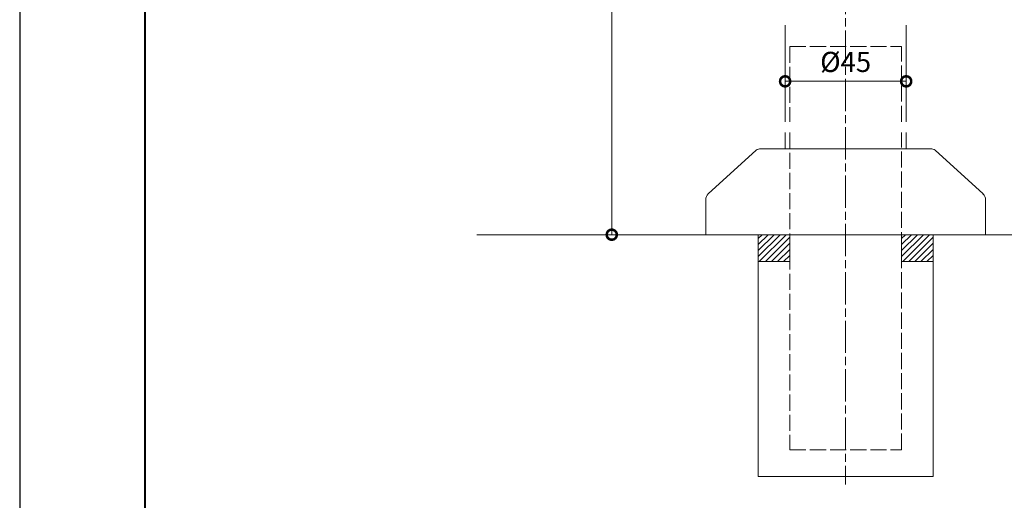
# Model space of a CAD drawing. Units: millimetres. Extents: x 0 to 1261, y 0 to 891.
# Drawn here: x 0 to 366, y 452 to 631 of the extents above; entities that cross this region are included whole.
import ezdxf

# ---------------------------------------------------------------- set-up
doc = ezdxf.new("R2010")
doc.units = ezdxf.units.MM
for name, pattern in [('AM_ISO02W050', [7.5, 6, -1.5]), ('AM_ISO08W050', [18, 12, -1.5, 3, -1.5]), ('Amconstr', [9999, 9999, 0])]:
    doc.linetypes.add(name, pattern=pattern)
for name, color, linetype, lineweight in [('AM_0', 7, 'Continuous', 18), ('AM_1', 14, 'Continuous', 40), ('AM_3', 6, 'AM_ISO02W050', 9), ('AM_5', 3, 'Continuous', 9), ('AM_7', 4, 'AM_ISO08W050', 9), ('AM_8', 1, 'Continuous', 9)]:
    doc.layers.add(name, color=color, linetype=linetype, lineweight=lineweight)
doc.layers.add('AM_CL', color=1, linetype='Amconstr', lineweight=25, plot=False)
doc.styles.add('ゴシック', font='msgothic.ttc')
doc.dimstyles.new('VF$0', dxfattribs={"dimtxt": 7.5, "dimasz": 7.5, "dimexe": 1, "dimexo": 1, "dimgap": 2.5, "dimtad": 3, "dimdsep": 46, "dimtxsty": 'ゴシック', "dimblk": 'DOTSMALL', "dimcen": 0, "dimclrd": 256, "dimclre": 256, "dimclrt": 2, "dimadec": 0, "dimazin": 2, "dimtp": 0.1, "dimtm": 0.1, "dimtfac": 0.71, "dimtmove": 0, "dimatfit": 3, "dimldrblk": 'OPEN30', "dimfxl": 1, "dimtfill": 1, "dimtfillclr": 256, "dimlwd": -1, "dimlwe": -1, "dimarcsym": 0})

# ---------------------------------------------------------------- blocks, each defined once
blk = doc.blocks.new('V-1147A2')
at = {"layer": 'AM_0'}
for p, q in [((-33.28, 31.46), (-51.05, 15.19)), ((-31.55, 32), (0, 32)), ((-52.02, 0), (-52.02, 12.98)), ((-52.02, 0), (0, 0))]:
    blk.add_line(p, q, dxfattribs=at)
for centre, start, end in [((-31.55, 29), 90, 125.064), ((-49.02, 12.98), 132.4663, 180)]:
    blk.add_arc(centre, 3, start, end, dxfattribs=at)
blk = doc.blocks.new('_DotSmall')
at = {"color": 0, "linetype": 'ByBlock', "const_width": 0.5}
blk.add_lwpolyline([(-0.0625, 0, 1), (0.0625, 0, 1)], format="xyb", close=True, dxfattribs=at)
blk = doc.blocks.new('*D794')
at = {"layer": 'AM_5'}
for p, q in [((284.5, 625), (284.5, 607.06)), ((329.5, 625), (329.5, 607.06)), ((284.5, 608.06), (329.5, 608.06))]:
    blk.add_line(p, q, dxfattribs=at)
at = {"layer": 'Defpoints', "color": 0, "linetype": 'ByBlock'}
for p in [(284.5, 626), (329.5, 626), (329.5, 608.06)]:
    blk.add_point(p, dxfattribs=at)
at = {"layer": 'AM_5', "linetype": 'ByBlock', "xscale": 7.5, "yscale": 7.5, "zscale": 7.5, "rotation": 180}
blk.add_blockref('_DotSmall', (284.5, 608.06), dxfattribs=at)
at = {"layer": 'AM_5', "linetype": 'ByBlock', "xscale": 7.5, "yscale": 7.5, "zscale": 7.5}
blk.add_blockref('_DotSmall', (329.5, 608.06), dxfattribs=at)
at = {"layer": 'AM_5', "color": 2, "linetype": 'ByBlock', "insert": (307, 614.31), "char_height": 7.5, "attachment_point": 5, "style": 'ゴシック', "bg_fill": 3, "box_fill_scale": 1.1, "bg_fill_color": 256, "bg_fill_true_color": 13158600, "bg_fill_transparency": 0}
blk.add_mtext('%%C45', dxfattribs=at)
blk = doc.blocks.new('_Open30')
at = {"color": 0, "linetype": 'ByBlock', "lineweight": -2}
for p, q in [((-1, 0.268), (0, 0)), ((0, 0), (-1, -0.268)), ((0, 0), (-1, 0))]:
    blk.add_line(p, q, dxfattribs=at)
blk = doc.blocks.new('*D797')
at = {"layer": 'AM_5'}
for p, q in [((306, 761), (219.06, 761)), ((220.06, 551), (220.06, 761)), ((253.98, 551), (219.06, 551))]:
    blk.add_line(p, q, dxfattribs=at)
at = {"layer": 'Defpoints', "color": 0, "linetype": 'ByBlock'}
for p in [(220.06, 761), (307, 761), (254.98, 551)]:
    blk.add_point(p, dxfattribs=at)
at = {"layer": 'AM_5', "linetype": 'ByBlock', "xscale": 7.5, "yscale": 7.5, "zscale": 7.5}
for p, rotation in [((220.06, 761), 90), ((220.06, 551), 270)]:
    blk.add_blockref('_DotSmall', p, dxfattribs=dict(at, rotation=rotation))
at = {"layer": 'AM_5', "color": 2, "linetype": 'ByBlock', "insert": (213.81, 653.58), "char_height": 7.5, "attachment_point": 5, "rotation": 90, "style": 'ゴシック', "bg_fill": 3, "box_fill_scale": 1.1, "bg_fill_color": 256, "bg_fill_true_color": 13158600, "bg_fill_transparency": 0}
blk.add_mtext('H', dxfattribs=at)
blk = doc.blocks.new('A1枠(1：3)')
at = {"layer": 'AM_1'}
blk.add_line((-275.1, 195.65), (-275.1, -195.65), dxfattribs=at)
at = {"layer": 'AM_CL'}
blk.add_line((-297, 209.77), (-297, -209.77), dxfattribs=at)

msp = doc.modelspace()

# ---------------------------------------------------------------- hatches: boundary and pattern name
at = {"layer": 'AM_8'}
h = msp.add_hatch(dxfattribs=at)
h.set_pattern_fill('ANSI31', color=6, scale=0.5, style=0)
h.set_pattern_definition([(45, (-18451.1369, 669), (-1.12253202, 1.12253202), [])])
h.paths.add_polyline_path([(274.5, 551), (286.2, 551), (286.2, 541), (274.5, 541)])
h = msp.add_hatch(dxfattribs=at)
h.set_pattern_fill('ANSI31', color=6, scale=0.5, style=0)
h.set_pattern_definition([(45, (-18397.8369, 669), (-1.12253202, 1.12253202), [])])
h.paths.add_polyline_path([(327.8, 551), (339.5, 551), (339.5, 541), (327.8, 541)])

# ---------------------------------------------------------------- linework, layer by layer
at = {"layer": 'AM_0'}
for p, q in [((284.5, 629), (284.5, 593)), ((329.5, 629), (329.5, 593)), ((284.5, 589), (284.5, 583)), ((329.5, 589), (329.5, 583)), ((169.903, 551), (960, 551)), ((274.5, 551), (274.5, 461)), ((339.5, 461), (339.5, 551)), ((274.5, 461), (339.5, 461))]:
    msp.add_line(p, q, dxfattribs=at)
for points in [[(274.5, 551), (286.2, 551), (286.2, 541), (274.5, 541)], [(327.8, 551), (339.5, 551), (339.5, 541), (327.8, 541)]]:
    msp.add_lwpolyline(points, close=True, dxfattribs=at)
at = {"layer": 'AM_3'}
for p, q in [((286.2, 621), (286.2, 593)), ((286.2, 621), (327.8, 621)), ((327.8, 593), (327.8, 621)), ((286.2, 589), (286.2, 471)), ((327.8, 471), (327.8, 589)), ((286.2, 471), (327.8, 471))]:
    msp.add_line(p, q, dxfattribs=at)

# ---------------------------------------------------------------- block references
at = {"layer": 'AM_0'}
msp.add_blockref('V-1147A2', (307, 551), dxfattribs=at)
at = {"layer": 'AM_0', "xscale": -1}
msp.add_blockref('V-1147A2', (307, 551), dxfattribs=at)

# ---------------------------------------------------------------- next in the draw order: dimensions: what is measured, and where the dimension line sits
at = {"layer": 'AM_5'}
dim = msp.add_linear_dim(base=(329.5, 608.062), p1=(284.5, 626), p2=(329.5, 626), text='%%C<>', dimstyle='VF$0', override={"dimtol": 0, "dimlim": 0}, dxfattribs=at)
dim.commit()
dim.dimension.update_dxf_attribs({"geometry": '*D794', "text_midpoint": (307, 614.312)})

# ---------------------------------------------------------------- next in the draw order: dimensions: what is measured, and where the dimension line sits
dim = msp.add_linear_dim(base=(220.057, 761), p1=(254.978, 551), p2=(307, 761), angle=90, text='H', dimstyle='VF$0', override={"dimtol": 0, "dimlim": 0}, dxfattribs=at)
dim.commit()
dim.dimension.update_dxf_attribs({"geometry": '*D797', "text_midpoint": (220.057, 653.578), "dimtype": 160})

# ---------------------------------------------------------------- next in the draw order: linework, layer by layer
at = {"layer": 'AM_7'}
msp.add_line((307, 771), (307, 458), dxfattribs=at)

# ---------------------------------------------------------------- next in the draw order: block references
at = {"layer": 'AM_0', "xscale": 2.123743725, "yscale": 2.123743725, "zscale": 2.123743725}
msp.add_blockref('A1枠(1：3)', (630.75, 445.5), dxfattribs=at)

doc.saveas('drawing.dxf')
